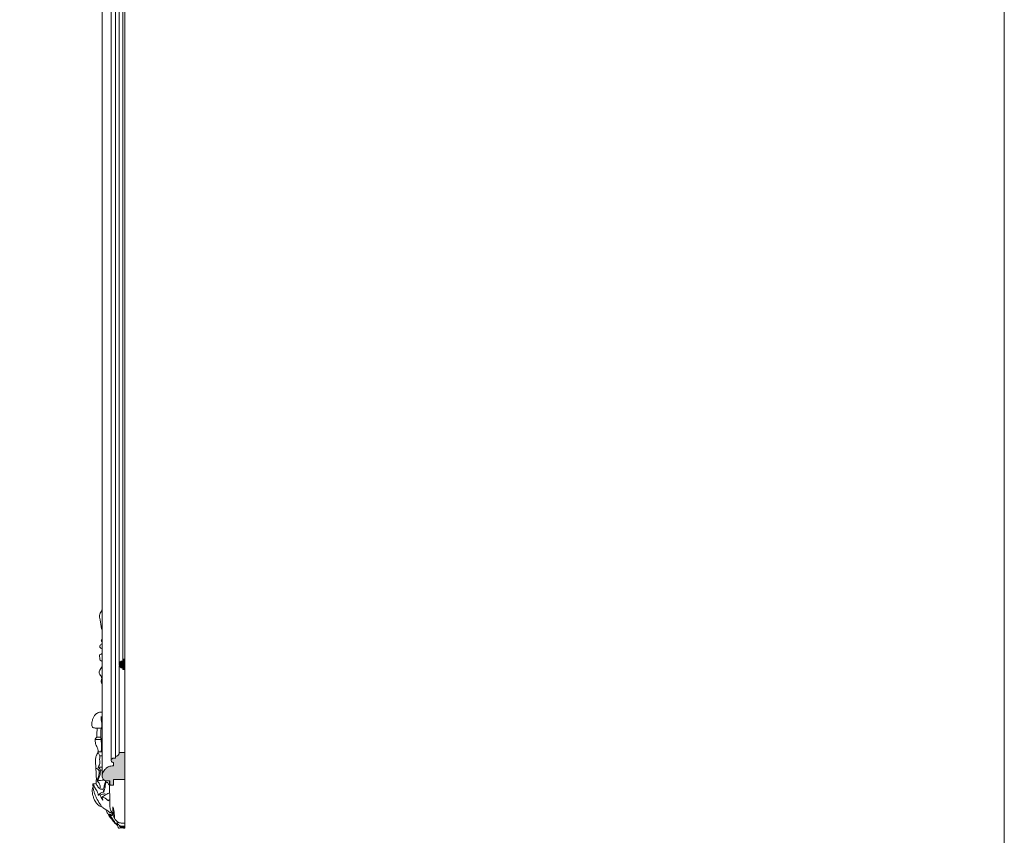
# Model space of a CAD drawing. Units: millimetres. Extents: x 5743 to 11315, y -3455 to -815.
# Drawn here: x 10357 to 11315, y -2430 to -1637 of the extents above; entities that cross this region are included whole.
import ezdxf

# ---------------------------------------------------------------- set-up
doc = ezdxf.new("R2010")
doc.units = ezdxf.units.MM
doc.layers.get('0').update_dxf_attribs({"lineweight": 13})
doc.layers.add('АИ_Деревянные конструкции', color=250, linetype='Continuous', lineweight=15)

msp = doc.modelspace()

# ---------------------------------------------------------------- hatches: boundary and pattern name
at = {"true_color": 0x595959}
h = msp.add_hatch(color=251, dxfattribs=at)
h.dxf.hatch_style = 1
edge = h.paths.add_edge_path()
edge.add_line((10459.38203542858, -2258.936257083462), (10459.38203542858, -2268.936257083462))
edge.add_line((10459.38203542858, -2268.936257083462), (10457.38203542914, -2268.936257083462))
edge.add_line((10457.38203542914, -2268.936257083462), (10457.38203542914, -2267.436257083462))
edge.add_arc((10457.39713381208, -2263.941593586806), 3.494696112114284, 90.24753978126728, 269.7524602187327, ccw=False)
edge.add_line((10457.38203542914, -2260.44693009015), (10457.38203542914, -2258.936257083462))
edge.add_line((10457.38203542914, -2258.936257083462), (10459.38203542858, -2258.936257083462))
at = {"lineweight": 0, "true_color": 0x595959}
h = msp.add_hatch(color=251, dxfattribs=at)
h.dxf.hatch_style = 1
edge = h.paths.add_edge_path()
edge.add_line((10459.38203542858, -2375.802671481247), (10448.38203542858, -2375.802671481247))
edge.add_line((10448.38203542858, -2375.802671481247), (10448.38203542858, -2381.302671481247))
edge.add_line((10448.38203542858, -2381.302671481247), (10445.90064237172, -2381.302671481247))
edge.add_arc((10445.85157342369, -2380.301606218732), 1.002267140773979, 182.2599023405772, 272.8062058926668, ccw=False)
edge.add_arc((10471.98573288136, -2380.128606941686), 27.13647927107876, 179.8504246597697, 180.4487203883589, ccw=False)
edge.add_line((10444.84934607967, -2380.057765013297), (10444.84934607967, -2377.3029217295))
edge.add_line((10444.84934607967, -2377.3029217295), (10441.98297626075, -2377.3029217295))
edge.add_arc((10442.02334597429, -2372.667294869751), 4.635802637796358, 217.4841926077506, 269.50104790437103, ccw=False)
edge.add_arc((10442.03301409239, -2372.654966176868), 4.65097866381083, 186.4636135202853, 217.5322323318451, ccw=False)
edge.add_arc((10442.03301409239, -2372.654966176876), 4.650978663806265, 175.4909809310732, 186.4636135201901, ccw=False)
edge.add_arc((10448.13253213179, -2373.34233575446), 10.78761854306765, 163.2557260744329, 174.3982713291039, ccw=False)
edge.add_arc((10448.19735108489, -2373.358447199897), 10.8543313847612, 139.5673374467979, 163.2728607297184, ccw=False)
edge.add_arc((10448.19735108489, -2373.358447199899), 10.8543313847599, 122.1964750207693, 139.5673374467763, ccw=False)
edge.add_arc((10448.19735108489, -2373.358447199894), 10.85433138475829, 103.01460255471301, 122.19647502080909, ccw=False)
edge.add_arc((10448.20161588033, -2373.384193248609), 10.88037664032741, 88.60450286881849, 103.00595187720057, ccw=False)
edge.add_line((10448.46659234764, -2362.507043653833), (10448.46659234764, -2359.507455588408))
edge.add_arc((10448.46659234764, -2357.311971350598), 2.195484237810433, 236.101352041427, 269.99999999995254, ccw=False)
edge.add_arc((10448.46659234764, -2357.311971350594), 2.195484237809715, 208.9206063873133, 236.1013520416442, ccw=False)
edge.add_arc((10448.46659234764, -2357.311971350598), 2.195484237812309, 171.9796448065107, 208.9206063871509, ccw=False)
edge.add_arc((10448.46659234764, -2357.311971350598), 2.195484237810429, 130.6297991838398, 171.979644806504, ccw=False)
edge.add_arc((10448.46659234764, -2357.3119713506), 2.195484237811965, 90.87428006094319, 130.6297991838012, ccw=False)
edge.add_line((10448.43309260957, -2355.1167427051), (10450.41716842631, -2355.116487112787))
edge.add_line((10450.41716842631, -2355.116487112787), (10450.41716842631, -2353.378444554418))
edge.add_arc((10450.30645047321, -2349.66355271467), 3.716541382274743, 271.7071275317322, 292.3818065767292)
edge.add_arc((10450.29190591105, -2349.59538611075), 3.785131686739247, 292.1924811711131, 308.1027652290206)
edge.add_arc((10450.29190591106, -2349.595386110745), 3.785131686733929, 308.1027652288048, 333.6912145963274)
edge.add_arc((10450.29190591106, -2349.595386110761), 3.785131686726974, 333.6912145965372, 348.1019393778041)
edge.add_arc((10450.29190591106, -2349.59538611075), 3.785131686732626, 348.1019393776605, 359.0632601529409)
edge.add_line((10454.07653173347, -2349.657267208305), (10459.38203542858, -2349.657267208305))
edge.add_line((10459.38203542858, -2349.657267208305), (10459.38203542858, -2375.802671481247))

# ---------------------------------------------------------------- linework, layer by layer
for p, q in [((10457.38203542914, -2268.936257083462), (10457.38203542914, -2267.436257083462)), ((10459.38203542914, -2268.936257083462), (10457.38203542914, -2268.936257083462)), ((10459.38203542858, -2275.742174637023), (10459.38203542858, -2423.162544995129))]:
    msp.add_line(p, q)
for points in [[(10459.38203542858, -934.3843783520442), (10459.38203542858, -2423.162544995129)], [(10437.38222128135, -2372.696544536255), (10437.42900991159, -1068.937882948199)], [(10446.27110810985, -2357.311962835603), (10446.27605193285, -1083.771133094537)], [(10450.41716842631, -2353.378444554418), (10450.41716842631, -1087.557405927679)], [(10453.90243769997, -2263.941593586806), (10453.90243769997, -1166.166245782245)], [(10457.38203542914, -1171.160909278901), (10457.38203542914, -2258.936257083462)], [(10454.07653173347, -2349.657267208305), (10454.07653173347, -2265.030860657627)]]:
    msp.add_lwpolyline(points)
msp.add_lwpolyline([(10459.38203542858, -2258.936257083462), (10459.38203542858, -2268.936257083462), (10457.38203542914, -2268.936257083462), (10457.38203542914, -2267.436257083462, -0.9956889218387096), (10457.38203542914, -2260.44693009015), (10457.38203542914, -2258.936257083462), (10459.38203542858, -2258.936257083462)], format="xyb", close=True)
at = {"lineweight": 0}
msp.add_lwpolyline([(10459.38203542858, -2375.802671481247), (10448.38203542858, -2375.802671481247), (10448.38203542858, -2381.302671481247), (10445.90064237172, -2381.302671481247, -0.4170090047796781), (10444.85008581011, -2380.341128128158, -0.002610563521467636), (10444.84934607967, -2380.057765013297), (10444.84934607967, -2377.3029217295), (10441.98297626075, -2377.3029217295, -0.2309456575097235), (10438.34473801513, -2375.488377920537, -0.1363989910396613), (10437.41159915778, -2373.178537120882, -0.04791375680346504), (10437.39643034268, -2372.289324736138, -0.04865686921626387), (10437.80230691021, -2370.234416723622, -0.1038053187664188), (10439.93537365936, -2366.318827975093, -0.07594016275611817), (10442.41390048384, -2364.173230329546, -0.08389269267439614), (10445.75296241299, -2362.78293426525, -0.06292101477400015), (10448.46659234764, -2362.507043653833), (10448.46659234764, -2359.507455588408, -0.1489989219803375), (10447.24211475387, -2359.134279134923, -0.1191575740355965), (10446.54490550403, -2358.373701407431, -0.162595916627866), (10446.29258310081, -2357.005646632085, -0.1824062985710077), (10447.0369610246, -2355.645746480225, -0.1752272715639158), (10448.43309260957, -2355.1167427051), (10450.41716842631, -2355.116487112787), (10450.41716842631, -2353.378444554418, 0.09045581193282927), (10451.72162313829, -2353.100115848701, 0.06953344890255335), (10452.62761170796, -2352.573926074597, 0.1121169391179162), (10453.68496791136, -2351.272989206848, 0.06296164830743019), (10453.99571769331, -2350.375770738711, 0.04786428651096654), (10454.07653173347, -2349.657267208305), (10459.38203542858, -2349.657267208305)], format="xyb", close=True, dxfattribs=at)
for points, knots in [([(10437.38613881927, -2230.789527692637), (10437.20325666857, -2230.257194478138), (10436.06352068268, -2226.898393940253), (10435.89411429041, -2221.728410293311), (10434.04153606564, -2215.487824383576), (10436.77949851305, -2212.303949086135), (10437.33073439768, -2210.759939171348), (10437.38640679879, -2210.583491374331)], [14.57548234231957, 14.57548234231957, 14.57548234231957, 14.57548234231957, 16.36899063282319, 25.90438414698998, 32.09060454204397, 36.77717633221278, 37.37883614561601, 37.37883614561601, 37.37883614561601, 37.37883614561601]), ([(10437.3859875799, -2242.19318971104), (10437.12527329413, -2241.903115929815), (10435.98710304201, -2240.883524499181), (10436.83166276233, -2239.718793443998), (10437.38603170943, -2238.865760602302)], [1.694130958116227, 1.694130958116227, 1.694130958116227, 1.694130958116227, 2.76504481761742, 5.586394798621509, 5.586394798621509, 5.586394798621509, 5.586394798621509]), ([(10437.34330841262, -2248.800546649741), (10436.385264082, -2248.373361591947), (10434.80312624723, -2247.228615356179), (10435.37464133694, -2245.117913424815), (10436.79890367311, -2244.080385869041), (10437.69460871321, -2243.670127079174)], [0, 0, 0, 0, 2.351690210843995, 4.40361444723864, 6.624526379442788, 6.624526379442788, 6.624526379442788, 6.624526379442788]), ([(10437.3858809799, -2250.230979566805), (10437.36912034401, -2250.167241772328), (10437.25901796414, -2249.681001499576), (10437.32147073, -2249.213694207224), (10437.34330841262, -2248.800546649741)], [48.64222882655912, 48.64222882655912, 48.64222882655912, 48.64222882655912, 48.84971455201428, 50.23119374613122, 50.23119374613122, 50.23119374613122, 50.23119374613122]), ([(10437.38573540977, -2261.207173204833), (10436.77295355245, -2260.73762362921), (10434.63690037064, -2259.699305372345), (10435.60924157519, -2257.323947853568), (10433.97645324072, -2254.994738940127), (10436.21525027528, -2254.131845035547), (10437.07977178583, -2253.680228411997), (10437.38583816459, -2253.459314629826)], [35.18148550426981, 35.18148550426981, 35.18148550426981, 35.18148550426981, 37.17152147969449, 40.03257206158588, 42.79687922138562, 43.95849807804211, 44.90794976697219, 44.90794976697219, 44.90794976697219, 44.90794976697219]), ([(10437.38544997313, -2282.729497842321), (10437.03437089711, -2282.196458171153), (10436.01477622, -2280.86095820175), (10437.134778208, -2278.329468646493), (10436.94951107008, -2275.73693444288), (10433.46716338918, -2272.659526429567), (10434.9795274501, -2269.434244748121), (10436.96054875165, -2266.624749310207), (10437.38567274189, -2265.932419615768)], [10.76198341230511, 10.76198341230511, 10.76198341230511, 10.76198341230511, 12.64151854146082, 15.58716573888428, 19.13939969488964, 20.98627225927891, 27.50979429030056, 29.68610539771, 29.68610539771, 29.68610539771, 29.68610539771]), ([(10436.47873403857, -2326.074191590532), (10435.99569346237, -2326.085087054577), (10434.66147660502, -2326.096053912075), (10432.66269790946, -2325.881776131457), (10430.86196416462, -2325.838466625246), (10429.62733526898, -2325.773614956782), (10428.77832024633, -2325.634299897573), (10427.89816538498, -2324.952701191136), (10427.41274958652, -2323.452156184484), (10427.32644733166, -2321.420966607731), (10427.68244092033, -2318.949734397394), (10428.54539379218, -2316.19507402356), (10430.09626440381, -2313.321347776642), (10432.04362461102, -2311.730868290786), (10433.72420773494, -2310.831708440674), (10434.52318717649, -2310.535116756373), (10435.12966096379, -2310.391165073453), (10435.51459793461, -2310.323735894485), (10435.8400958062, -2310.285154416212), (10436.07058748696, -2310.266883343714), (10436.18454753635, -2310.259963638126), (10436.25532030039, -2310.256341165635), (10436.37731954276, -2310.251050274194), (10436.51388002932, -2310.245740800793), (10436.67762182067, -2310.24012040947), (10437.38446278385, -2310.237389750007), (10436.78149101866, -2310.236910024359)], [0, 0, 0, 0, 0.789121010706026, 2.214642114026315, 3.478971097847962, 4.050038571759079, 4.509019901288223, 5.072310399599091, 5.908676377852165, 6.792045243743607, 8.082605159039248, 9.60132988797031, 11.18094895482316, 13.17046947251132, 13.78255506408193, 14.39464065565255, 14.61178862181083, 14.82893658796911, 15.0460845541274, 15.15465853720654, 15.20894552874611, 15.23608902451589, 15.26323252028568, 15.5270836364256, 15.79093475256552, 15.84477372181652, 15.84477372181652, 15.84477372181652, 15.84477372181652]), ([(10436.30126880119, -2314.547891326126), (10436.29079685199, -2314.990048853023), (10436.30111169925, -2316.196835137028), (10436.55378562568, -2317.97552545933), (10436.89937630049, -2320.04677234729), (10437.09591920609, -2321.926451385706), (10437.21680106036, -2323.600283504234), (10437.0027737524, -2324.951876347524), (10436.68967461193, -2325.698840930057), (10436.47873403857, -2326.074191590532)], [0, 0, 0, 0, 0.6569190653093664, 1.788475580849621, 2.667346077661322, 3.783629975649294, 4.600577903916532, 5.147279471113314, 5.802629602075958, 5.802629602075958, 5.802629602075958, 5.802629602075958]), ([(10432.66761316473, -2325.913620379129), (10432.55784168829, -2326.675609861862), (10432.32603444024, -2328.513725674774), (10432.16024363775, -2330.81522622419), (10432.04061750309, -2332.976935429705), (10432.173827876, -2334.055344202706), (10432.29492723026, -2334.663348226601)], [0, 0, 0, 0, 1.148306514901588, 2.758958104332352, 3.431895862376159, 4.360420151457847, 4.360420151457847, 4.360420151457847, 4.360420151457847]), ([(10436.27849082548, -2326.0782850654), (10436.26604186523, -2328.799541083229), (10436.25018870628, -2331.700120079077), (10436.26716755985, -2334.85366323365), (10436.25000177575, -2335.590333051806), (10436.36294446396, -2336.796822556488), (10436.5763308592, -2339.047224950387), (10436.7338564715, -2341.978084882078), (10436.79283899071, -2344.910820275287), (10436.60637796744, -2346.871052348617), (10436.56941219827, -2348.089756991466), (10436.5692059251, -2348.662298342827), (10436.57203306593, -2348.887960342702)], [0, 0, 0, 0, 4.041672213397511, 4.307317201009015, 4.684401184741136, 5.134744908507287, 6.106129018439836, 8.046122257392568, 9.494606683388474, 10.45475078474212, 10.96981344729319, 11.30499921061058, 11.30499921061058, 11.30499921061058, 11.30499921061058]), ([(10432.29492723026, -2334.663348226601), (10432.15069484582, -2334.823718333389), (10431.82167162898, -2335.183260051449), (10431.30928621721, -2335.64925821019), (10430.74149511207, -2336.294324489723), (10430.65099673685, -2337.49357690333), (10430.69061398046, -2339.117220689297), (10430.96042817938, -2341.021939326499), (10431.70673769841, -2342.956961309289), (10432.49386238091, -2344.583177538033), (10433.21004655663, -2346.058434194595), (10433.5012019582, -2347.548167647995), (10433.42798417404, -2348.547503159741), (10433.31085701511, -2349.09692969439)], [0, 0, 0, 0, 0.3507073906168252, 0.7921308081550584, 1.168666961603466, 1.709285403120714, 2.478010923800962, 3.622876052061094, 4.531103129809555, 5.641078509768344, 6.42759585859355, 7.041554786454929, 7.882890775147066, 7.882890775147066, 7.882890775147066, 7.882890775147066]), ([(10430.7056983647, -2336.902047893086), (10431.59843115911, -2336.912550975489), (10433.42842001807, -2336.924058458212), (10435.36634826031, -2336.916356552286), (10436.37357610825, -2336.907658230537)], [0, 0, 0, 0, 1.638023356483533, 3.287222427491058, 3.287222427491058, 3.287222427491058, 3.287222427491058]), ([(10433.31085701511, -2349.09692969439), (10433.28254274039, -2349.104543807048), (10433.21447835098, -2349.139563687345), (10433.17088327592, -2349.312294767705), (10433.18066757704, -2349.599895248408), (10433.15705621783, -2350.225778412091), (10432.72103240489, -2350.981663606418), (10432.02752845984, -2351.832522825957), (10431.42581467007, -2353.172831908699), (10431.08415529782, -2354.883756530911), (10430.90787955234, -2356.709858029732), (10430.92487787605, -2358.451004639634), (10431.06112965849, -2360.214423534445), (10431.09524383586, -2361.9451245335), (10431.16608529211, -2363.559564252371), (10431.18364814, -2364.965241184668), (10431.28715719211, -2366.311005107601), (10431.45254985274, -2367.758913490775), (10431.48883783675, -2369.280371899676), (10431.49525517881, -2370.906350061973), (10431.65434076256, -2372.609627718349), (10431.78486769519, -2374.501426857695), (10431.75131014678, -2376.216429670597), (10431.50484833168, -2377.730138136597), (10431.45129931529, -2378.875310794746), (10431.42710632547, -2379.631055614891), (10431.4230380906, -2379.90086897458)], [0, 0, 0, 0, 0.05081628872832029, 0.1193994492010691, 0.2471647747981755, 0.485561921026248, 1.030437121493364, 1.541577629831775, 2.266130905821536, 3.256014998015501, 4.143532807999482, 4.99178693285948, 5.836198511976547, 6.773625325799713, 7.56170816370043, 8.237573389499929, 8.860479933275197, 9.56801862556203, 10.40727561560475, 11.11829318080813, 11.98172194565467, 12.95022014111561, 13.93873619539114, 14.51497459641555, 15.23783643558598, 15.63863233751255, 15.63863233751255, 15.63863233751255, 15.63863233751255]), ([(10433.2136234117, -2349.172798123235), (10433.41072416518, -2349.5490861503), (10433.81121953503, -2350.306030918218), (10434.49630413193, -2351.518506931907), (10434.94975755926, -2352.382341469053), (10435.19849260319, -2352.864120471332)], [0, 0, 0, 0, 0.6570686867327767, 1.323331455998285, 2.152137365118898, 2.152137365118898, 2.152137365118898, 2.152137365118898]), ([(10436.78097803776, -2348.91639268004), (10436.71130202796, -2348.90533941955), (10436.15138331839, -2348.828335309035), (10434.96281941764, -2348.908733597632), (10433.89704101865, -2348.999202496185), (10433.31085701511, -2349.09692969439)], [1.722284778087911, 1.722284778087911, 1.722284778087911, 1.722284778087911, 1.836822949371836, 2.643149056300394, 3.679072934414529, 3.679072934414529, 3.679072934414529, 3.679072934414529]), ([(10435.19849260319, -2352.864120471332), (10435.10188382735, -2353.497918293715), (10434.92489585028, -2355.155997769108), (10434.98561882279, -2357.619551948262), (10435.31797870056, -2360.350394281794), (10434.4580401682, -2362.419934554488), (10433.67068818804, -2363.432647788614), (10433.35937881683, -2363.753634260579)], [0, 0, 0, 0, 0.9552293636284345, 2.471082248613895, 3.667380136391112, 4.969147627686844, 5.692619486408567, 5.692619486408567, 5.692619486408567, 5.692619486408567]), ([(10431.24396340227, -2365.718497188349), (10431.27686069211, -2365.530648529798), (10431.45746501003, -2364.984993774994), (10432.42807675231, -2365.105012934439), (10433.28788215998, -2365.892554507564), (10434.19766341131, -2366.813297463877), (10434.58876626155, -2368.397404685121), (10434.3498444996, -2370.418355542842), (10433.99433804621, -2372.70948278705), (10433.26434192271, -2374.773082074532), (10432.66522456493, -2375.797463263256), (10432.34217334553, -2376.258455327411)], [0, 0, 0, 0, 0.2852836474922958, 0.758856126690477, 1.422972064052291, 2.274137139818278, 2.740303163773404, 3.805115213043739, 5.25599529185056, 6.199919789597786, 7.09471404251369, 7.09471404251369, 7.09471404251369, 7.09471404251369]), ([(10433.35937881683, -2363.753634260579), (10433.78835676308, -2364.038450183426), (10434.57829168704, -2364.765827715682), (10435.51534738335, -2366.346591237952), (10435.75439934296, -2368.917128731037), (10435.16745178492, -2371.982342710578), (10434.2324663834, -2375.098541323937), (10433.08828468392, -2376.638768511978), (10432.58979559045, -2377.192868367006)], [0, 0, 0, 0, 0.8610172108772723, 1.71150058187468, 2.752789254613288, 4.584936881016687, 6.356228065162732, 7.565066021497868, 7.565066021497868, 7.565066021497868, 7.565066021497868]), ([(10428.63310945968, -2383.797215091742), (10428.52460750025, -2383.79689687998), (10428.3680114342, -2383.824468550002), (10428.13497286463, -2383.825745218252), (10427.96804112154, -2384.089186830272), (10427.87233019512, -2384.723639898982), (10427.75703313643, -2385.951174236049), (10427.81630156979, -2387.859584603407), (10428.12078489974, -2390.239868296382), (10428.86801411828, -2393.041865736993), (10429.80810590571, -2395.719166198548), (10431.32411787419, -2398.072966084646), (10432.71862022952, -2399.993325794049), (10434.35772153034, -2401.457858051055), (10436.03278159146, -2402.182741945233), (10437.08304817028, -2402.663386562354), (10437.6390657193, -2402.890739299039)], [0, 0, 0, 0, 0.2048882499362152, 0.3061628687622203, 0.4183260337247945, 0.6667315337642221, 1.262120193754313, 2.252616696030253, 3.490856011129693, 4.830591518720386, 6.642965695512434, 7.799904775275639, 9.285732061443634, 10.43853216784757, 11.34044852393514, 12.28679885642478, 12.28679885642478, 12.28679885642478, 12.28679885642478]), ([(10431.4230380906, -2379.90086897458), (10431.18868596654, -2379.93169461113), (10430.5416661144, -2379.997226819449), (10429.75643618632, -2380.050676659123), (10429.0758054305, -2379.996675312346), (10428.69041092049, -2380.051573926403), (10428.36677243846, -2380.362794601575), (10428.33209198057, -2380.953769350125), (10428.41002429548, -2382.113901162936), (10428.6516970238, -2384.159254886842), (10429.2303927046, -2386.997351538354), (10430.16237503934, -2389.851703990972), (10431.26969343362, -2392.671588339218), (10433.16837040636, -2396.253599559595), (10435.17664550874, -2399.912712244559), (10437.38048796744, -2402.722016298362), (10438.91657973952, -2404.052159567977), (10440.99867362659, -2405.089784599047), (10442.8971573218, -2406.459789584554), (10444.44942007439, -2407.743529197128), (10445.44161385695, -2408.088803570235), (10446.76970777931, -2408.558371173614), (10447.58244389993, -2409.358393442629), (10448.0062037062, -2409.995432117302)], [0, 0, 0, 0, 0.4273398427541276, 1.184878972795107, 1.45129918930324, 1.707208232357081, 1.900720109251539, 2.160743402332901, 2.526456971181288, 3.661175336615124, 5.204394212588386, 6.878280314876109, 8.231398114119498, 9.855372669709308, 13.19203916431775, 14.67359342640908, 15.33156745722912, 16.29392521449791, 18.15522949402794, 18.74764400016603, 19.23697808413158, 19.6798008801681, 20.81116618576565, 20.81116618576565, 20.81116618576565, 20.81116618576565]), ([(10428.61458504302, -2380.580355290358), (10429.22957682928, -2381.813392110181), (10430.41756508573, -2384.211665838889), (10432.39566360138, -2386.934960140356), (10433.36756587997, -2389.373075422171), (10433.52082216814, -2390.657579725349), (10433.54132707504, -2391.147637707023)], [0, 0, 0, 0, 2.16785747181935, 4.192928662482317, 5.373096162137355, 6.10180671822926, 6.10180671822926, 6.10180671822926, 6.10180671822926]), ([(10431.4230380906, -2379.90086897458), (10431.95383461694, -2380.93698234651), (10433.04455637653, -2382.754254781992), (10434.36400342763, -2384.386955942171), (10435.00995054363, -2385.08508317141)], [0, 0, 0, 0, 1.814886870667348, 3.319723310082153, 3.319723310082153, 3.319723310082153, 3.319723310082153]), ([(10432.58979559045, -2377.192868367006), (10433.65542237733, -2377.068467840426), (10435.65507383645, -2376.838301285607), (10437.801303811, -2376.601545353495), (10438.80531477155, -2376.493456569105)], [0, 0, 0, 0, 1.900314812436533, 3.460684707126421, 3.460684707126421, 3.460684707126421, 3.460684707126421]), ([(10432.58979559045, -2377.192868367006), (10433.08870070262, -2377.682338410338), (10433.90422538679, -2378.669096794921), (10435.00708542031, -2380.266645536544), (10435.55147960295, -2382.474177756764), (10435.32471945481, -2384.159341484755), (10435.00995054363, -2385.08508317141)], [0, 0, 0, 0, 1.14544011568024, 2.042527160402022, 2.990819632798765, 4.464654517805212, 4.464654517805212, 4.464654517805212, 4.464654517805212]), ([(10440.67133748488, -2377.243379821015), (10440.66125672116, -2377.313200850001), (10440.58331623717, -2377.839471216811), (10440.39193962103, -2378.773770607201), (10439.66587593105, -2380.168944131953), (10439.46234446489, -2381.918403092376), (10439.28470108862, -2383.790955963296), (10438.75315675808, -2384.869475783681), (10438.471678506, -2385.326352973097)], [12.73752519825061, 12.73752519825061, 12.73752519825061, 12.73752519825061, 12.84211892886322, 13.52588330477524, 14.14205058540547, 15.15795982285961, 16.10977378669255, 16.91784730054453, 16.91784730054453, 16.91784730054453, 16.91784730054453]), ([(10438.97352752674, -2388.137687586207), (10439.27370556821, -2387.268782752514), (10439.73855674143, -2385.702164186358), (10440.18236755706, -2383.643591617728), (10440.40457632234, -2382.05985392735), (10440.47160966049, -2380.704224051233), (10440.74085112875, -2379.62818028045), (10441.09017864047, -2378.546777653762), (10442.15341320061, -2378.556108812464), (10443.00165312559, -2379.328990634128), (10443.71087692324, -2380.526751981142), (10444.34599344147, -2381.356735459248), (10444.66168145191, -2381.787679128748)], [0, 0, 0, 0, 1.370750964905565, 2.428760176134899, 3.122159420034628, 3.753039033081248, 4.412690346744004, 4.85265788854896, 5.211731511561106, 5.732740625280544, 6.484007120471418, 7.273434939915788, 7.273434939915788, 7.273434939915788, 7.273434939915788]), ([(10444.64435428826, -2377.3029217295), (10444.65098334818, -2381.329173224914), (10444.71040749833, -2383.677862898418), (10444.63828566748, -2388.48272953387), (10444.80619790397, -2394.304189101013), (10444.76788775643, -2398.647766254283), (10444.71896786728, -2401.447035174483), (10444.99346452397, -2404.13178311416), (10446.09231981253, -2406.596296725996), (10447.1866521632, -2408.358207209117), (10447.99445430632, -2409.223820596436), (10448.65541272753, -2409.485285507565), (10449.01315019676, -2409.51489122351), (10449.17000507672, -2409.509252157494)], [2.039313789730419, 2.039313789730419, 2.039313789730419, 2.039313789730419, 2.379907964470696, 5.528795073741019, 9.173610750852498, 11.02876029586711, 11.97790306147127, 13.33468207144183, 14.99846817182901, 15.9133592430779, 16.41335223966207, 16.70335452155019, 16.93311503437421, 16.93311503437421, 16.93311503437421, 16.93311503437421]), ([(10433.54132707504, -2391.147637707023), (10433.92005531087, -2390.726810673315), (10434.98342048534, -2389.727362336925), (10436.79023625049, -2388.633948740937), (10438.31807663065, -2388.23832642028), (10438.97352752674, -2388.137687586207)], [0, 0, 0, 0, 0.9087333386901247, 2.351237404983282, 3.371246911698643, 3.371246911698643, 3.371246911698643, 3.371246911698643]), ([(10433.54132707504, -2391.147637707023), (10433.76633652158, -2391.03675040725), (10434.35540493966, -2390.854365524162), (10434.98378012141, -2390.969959658004), (10435.32556191387, -2391.112544376357)], [0, 0, 0, 0, 0.4251096344540795, 1.035839242007357, 1.035839242007357, 1.035839242007357, 1.035839242007357]), ([(10435.32556191387, -2391.112544376357), (10436.38732592393, -2390.665106203762), (10438.01909014821, -2390.14625924609), (10439.79566781659, -2389.825114927332), (10440.35460449674, -2389.744961004372)], [0, 0, 0, 0, 1.900239537387589, 2.740896480109069, 2.740896480109069, 2.740896480109069, 2.740896480109069]), ([(10435.32556191387, -2391.112544376357), (10435.63211933665, -2391.583502555322), (10436.25524829585, -2392.574136769269), (10436.92973053425, -2394.344178705006), (10437.73255588723, -2395.368595824434), (10438.1950253778, -2395.872676794569)], [0, 0, 0, 0, 0.8682218780662085, 1.78839802264618, 2.830578114236382, 2.830578114236382, 2.830578114236382, 2.830578114236382]), ([(10438.1950253778, -2395.872676794569), (10438.05032065944, -2395.471191857126), (10437.79067079701, -2394.760634161911), (10437.52932537372, -2393.944387836728), (10437.28386332278, -2393.336138929554), (10437.70321364569, -2392.858652188417), (10438.62471570865, -2393.075736718741), (10440.04482415886, -2393.803948819864), (10441.72036618676, -2395.074393724267), (10442.97278921484, -2396.075163198442), (10443.48029480195, -2396.514114039282)], [0, 0, 0, 0, 0.6380097843948783, 1.10663146121155, 1.357847156327783, 1.491585695131221, 1.985386150018489, 2.633566153577003, 4.019751421781118, 5.007932790727586, 5.007932790727586, 5.007932790727586, 5.007932790727586]), ([(10437.4213709192, -2393.192823306531), (10437.8464126252, -2392.743785109494), (10438.86168038851, -2391.810144533724), (10440.74388425622, -2390.685372290161), (10442.78174079664, -2389.729879637346), (10444.06575669425, -2389.068921487856), (10444.6445204186, -2388.774379875519)], [0, 0, 0, 0, 0.9514499603747614, 2.109325408414503, 3.282324799345369, 4.234947568558116, 4.234947568558116, 4.234947568558116, 4.234947568558116]), ([(10438.471678506, -2385.326352973097), (10438.49718264571, -2385.793292250653), (10438.60510508404, -2386.744472988122), (10438.82970675928, -2387.673608041104), (10438.97352752674, -2388.137687586207)], [0, 0, 0, 0, 0.6946372113710528, 1.418589791536216, 1.418589791536216, 1.418589791536216, 1.418589791536216]), ([(10443.48029480195, -2396.514114039282), (10443.60918549369, -2396.332182055675), (10443.9801389776, -2395.916006629511), (10444.47122866928, -2395.629019952647), (10444.77970096615, -2395.509824088175)], [0, 0, 0, 0, 0.3295586803882906, 0.8145701335651914, 0.8145701335651914, 0.8145701335651914, 0.8145701335651914]), ([(10448.27328187948, -2408.775006638793), (10448.0938215599, -2407.950200227349), (10447.85475609225, -2406.363124766359), (10447.75314960961, -2404.235526191553), (10447.86993531794, -2402.957061745422), (10447.94218408371, -2402.438739755225)], [0, 0, 0, 0, 1.252856616511227, 2.377743933364613, 3.15478869685131, 3.15478869685131, 3.15478869685131, 3.15478869685131]), ([(10447.94218408371, -2402.438739755225), (10448.22127768421, -2403.401724573321), (10448.81817571337, -2405.731394663959), (10449.03269071469, -2408.76849098541), (10449.40130682391, -2411.060695669967), (10449.44110557105, -2412.198012282678), (10449.49875125064, -2412.746325276273), (10449.55165754772, -2413.065262468631), (10449.43662439608, -2413.212180664412), (10449.23429621911, -2413.143847233404), (10449.09292229376, -2412.96174986753), (10448.80661776445, -2412.480029309448), (10448.47198745546, -2411.636584364435), (10448.10135524647, -2410.40044797104), (10447.91974586351, -2409.503556297687), (10447.84763316255, -2409.029755956722)], [0, 0, 0, 0, 1.487435021260129, 3.556418812319769, 4.507179244274642, 4.93513679396488, 5.237361376753989, 5.338315343415372, 5.398155704015711, 5.472267118588693, 5.603391788507699, 5.740251929207499, 6.298701679472297, 6.94257352117998, 7.654137204478094, 7.654137204478094, 7.654137204478094, 7.654137204478094]), ([(10453.58278341507, -2423.220353613301), (10453.48608567513, -2423.119434829209), (10453.21634255909, -2422.796824667722), (10452.88892664864, -2421.927102956724), (10452.49565743244, -2420.755190287003), (10451.58305406697, -2419.772966845408), (10450.57172639095, -2418.943264310878), (10449.48784135093, -2417.982002676176), (10448.10199787569, -2416.468008451106), (10447.12814945159, -2415.026534604033), (10446.13840942547, -2413.662999829826), (10445.07994422309, -2412.641132517966), (10443.75415444148, -2410.717653007116), (10442.38952533255, -2408.13407651566), (10441.42096464779, -2406.179039333564), (10440.95658503604, -2405.157744600739)], [0, 0, 0, 0, 0.2061588218512525, 0.614437172682911, 1.364608626130965, 2.018478515510787, 2.553181715645565, 3.2965374656815, 4.149179465955131, 5.573823582460413, 5.864577212755989, 6.636881851635929, 7.732101602118369, 9.299835363837987, 10.96212227263917, 10.96212227263917, 10.96212227263917, 10.96212227263917]), ([(10446.59086856794, -2410.485745090494), (10446.35946241441, -2410.368407965342), (10445.80948957439, -2410.107459362303), (10445.06732121527, -2409.819129568797), (10444.48582425081, -2409.617523557138), (10444.11002180663, -2409.69646597024), (10444.03040703957, -2409.958210786604), (10444.00933439394, -2410.187681283643), (10444.04244678034, -2410.368007079759), (10444.07262251807, -2410.635956976437), (10444.26636881024, -2411.085505813216), (10444.79482072499, -2411.662311294662), (10445.12589442062, -2412.169091901158), (10445.31448776764, -2412.447711234498)], [0, 0, 0, 0, 0.3809371580168345, 0.8917552780867697, 1.172087753264146, 1.273041719925532, 1.405337542525309, 1.530089322151231, 1.622376691884368, 1.674491480824698, 1.930802169471659, 2.326528911399781, 2.823971419787347, 2.823971419787347, 2.823971419787347, 2.823971419787347]), ([(10444.89847170076, -2411.011380998885), (10445.13045034886, -2410.916124023094), (10445.64524055952, -2410.720991043962), (10446.41796048745, -2410.546097047321), (10447.04992620645, -2410.345364210887), (10447.52027816548, -2410.191031693482), (10447.75188757358, -2410.086417160363), (10447.86828948434, -2410.028434772931)], [0, 0, 0, 0, 0.3678683904811849, 0.8053371246662722, 1.15847028449864, 1.339648919694118, 1.530565872974164, 1.530565872974164, 1.530565872974164, 1.530565872974164]), ([(10446.19330953082, -2413.776588881257), (10446.03340024335, -2413.496512744779), (10445.73432303276, -2412.974631445765), (10445.35013249159, -2412.303742580838), (10444.99368895156, -2411.692076091163), (10444.91244736016, -2411.263164829651), (10444.89847170076, -2411.011380998885)], [0, 0, 0, 0, 0.4773093069126056, 0.8896977698084203, 1.145904541532858, 1.520414101257163, 1.520414101257163, 1.520414101257163, 1.520414101257163]), ([(10448.17200477851, -2410.591262244508), (10447.81129401878, -2410.68049169594), (10446.924293887, -2410.873177021281), (10446.02480769926, -2411.003233158898), (10445.49180405278, -2411.058039838731)], [0, 0, 0, 0, 0.5443935413870217, 1.328851273486691, 1.328851273486691, 1.328851273486691, 1.328851273486691]), ([(10445.49180405278, -2411.058039838731), (10445.50051575558, -2411.126232210526), (10445.54732455321, -2411.376695019383), (10445.84269569359, -2411.840067802564), (10446.43910850675, -2412.801742092323), (10447.42230937416, -2414.370694092503), (10448.94620055339, -2416.298173426027), (10450.26351293653, -2418.064578667178), (10451.52590236055, -2419.103649306045), (10452.12961176031, -2419.981918349919), (10452.37801821751, -2420.59254863256), (10452.46881961954, -2420.914469837209)], [0, 0, 0, 0, 0.1020792775336032, 0.3748032310456763, 0.7979178462719906, 1.786018438273516, 3.103557301565457, 4.43185364006345, 5.022361964212869, 5.495016318040156, 5.991266725497945, 5.991266725497945, 5.991266725497945, 5.991266725497945]), ([(10448.90640717716, -2412.633721214391), (10449.05533512302, -2412.955522972825), (10449.41999926128, -2413.672148424878), (10450.01037999323, -2414.637703248418), (10450.63723081441, -2415.475783691952), (10451.11881468341, -2416.093151277947), (10451.46381654359, -2416.394473035069), (10451.6077536889, -2416.50819804747)], [0, 0, 0, 0, 0.5253129572387365, 1.189899573503588, 1.67066647617735, 2.072465045913461, 2.342507123396723, 2.342507123396723, 2.342507123396723, 2.342507123396723]), ([(10451.6077536889, -2416.50819804747), (10451.76810625795, -2416.937263753541), (10452.08382299816, -2417.818900194153), (10452.37447729386, -2418.708886177759), (10452.51636168453, -2419.16551570358)], [0, 0, 0, 0, 0.6791059530847572, 1.388384235515533, 1.388384235515533, 1.388384235515533, 1.388384235515533]), ([(10451.6077536889, -2416.50819804747), (10451.98784783774, -2416.827662915032), (10452.77930020278, -2417.362540205185), (10453.94079138232, -2417.9817634495), (10455.22937087537, -2418.156472629244), (10456.99700885599, -2418.308043366987), (10458.43350993402, -2418.412549109959), (10459.38203542858, -2418.461755078049)], [0, 0, 0, 0, 0.7312269386031468, 1.404890373148727, 1.90308745744843, 2.618227496042102, 4.008623092533226, 4.008623092533226, 4.008623092533226, 4.008623092533226]), ([(10452.51636168453, -2419.16551570358), (10452.67506253951, -2419.248421559364), (10453.13304344172, -2419.526610920809), (10453.63597442151, -2420.028364949113), (10454.09413452675, -2420.632313293102), (10454.7978795158, -2420.998137150597), (10455.72782655666, -2421.141469311919), (10457.04291512024, -2421.207324346222), (10458.2501784119, -2421.297769200941), (10459.12253478944, -2421.294133866204), (10459.38203542858, -2421.290199203941)], [0, 0, 0, 0, 0.2629248061814323, 0.7834300024377476, 1.038031617874719, 1.373013052523977, 1.911765965543125, 2.405599660114752, 3.302186607208737, 3.682094619466001, 3.682094619466001, 3.682094619466001, 3.682094619466001]), ([(10459.38203542858, -2423.162544995129), (10458.95892365603, -2423.153044255233), (10458.09314606246, -2423.119948176972), (10456.72654593028, -2422.961205643859), (10455.43248021114, -2422.891605413238), (10454.37277212401, -2423.103949600999), (10453.8149514658, -2423.184223226936), (10453.58278341507, -2423.220353613301)], [0, 0, 0, 0, 0.6195215584607546, 1.266319015011522, 2.01764964061991, 2.499338262589641, 2.843401563996597, 2.843401563996597, 2.843401563996597, 2.843401563996597]), ([(10453.99195854709, -2420.474699750099), (10454.09652996326, -2420.681599603883), (10454.31186219195, -2421.071748873651), (10454.63186917958, -2421.587972304561), (10454.85849571983, -2421.887498236224), (10454.95988991345, -2422.013003763669)], [0, 0, 0, 0, 0.3433043830793103, 0.6592946355098362, 0.8975694617691574, 0.8975694617691574, 0.8975694617691574, 0.8975694617691574]), ([(10454.95988991345, -2422.013003763669), (10455.14320553499, -2422.00531941406), (10455.50153920994, -2421.993920058739), (10456.12949049717, -2421.981766316882), (10456.85622664514, -2421.998892692349), (10457.71749225505, -2422.092112920075), (10458.56599046342, -2422.112746444132), (10459.13089457079, -2422.157320458842), (10459.38203542858, -2422.17788582325)], [0, 0, 0, 0, 0.2685842554710235, 0.5247743657991025, 0.9194067989187205, 1.331608720883051, 1.792116824418578, 2.161009311352638, 2.161009311352638, 2.161009311352638, 2.161009311352638])]:
    msp.add_open_spline(points, degree=3, knots=knots)
msp.add_rational_spline([(10459.38203542858, -2275.742174637023), (10459.38203247709, -2275.742174497635), (10459.38202952561, -2275.74217435825), (10459.38202657412, -2275.742174218864)], [1, 0.9999999850441667, 0.9999999700883488, 0.9999999551325466], degree=3)
for points, degree in [([(10459.38203542858, -2277.146334907269), (10459.38203205558, -2277.14633490727), (10459.38202868258, -2277.14633490727), (10459.38202530959, -2277.14633490727)], 3), ([(10459.38201975094, -2283.318728382224), (10459.38202497681, -2283.318728515452), (10459.38203020269, -2283.31872864868), (10459.38203542858, -2283.318728781908)], 3), ([(10432.29492723026, -2334.663348226601), (10433.56623027899, -2334.642604530657), (10434.88283690844, -2334.621860834713), (10436.26517590968, -2334.60111713877)], 3), ([(10435.19849260319, -2352.864120471332), (10435.71667754221, -2352.834709077716), (10436.24377009299, -2352.8052976841), (10436.7809268518, -2352.775886290486)], 3), ([(10459.38202943187, -2355.961481344875), (10459.38203143077, -2355.961481297486), (10459.38203342968, -2355.961481250097), (10459.38203542858, -2355.961481202708)], 3), ([(10433.35937881683, -2363.753634260579), (10434.46265178281, -2363.820583119766), (10435.59413297261, -2363.877362553886), (10436.78077900214, -2363.923959287247)], 3), ([(10443.53254277757, -2363.289521935078), (10443.53455826937, -2363.290652171971), (10443.53657376117, -2363.291782408864)], 2), ([(10443.53254277757, -2363.289521935078), (10443.53254775041, -2363.290815520256), (10443.53255283538, -2363.292109105835), (10443.5325580325, -2363.293402691797)], 3), ([(10459.38203542858, -2365.288004347964), (10459.38203062996, -2365.288004380393), (10459.38202583134, -2365.288004412822), (10459.38202103272, -2365.28800444525)], 3), ([(10435.5061253321, -2366.878615693006), (10435.92498272189, -2366.871124416034), (10436.34963010652, -2366.86579820261), (10436.78074002835, -2366.862637920261)], 3), ([(10435.00995054363, -2385.08508317141), (10436.11949702934, -2385.165506438643), (10437.26957409044, -2385.245929705862), (10438.471678506, -2385.326352973097)], 3), ([(10445.49180405278, -2411.058039838731), (10445.19513787677, -2411.034710418809), (10444.89847170076, -2411.011380998885)], 2)]:
    msp.add_open_spline(points, degree=degree)
at = {"layer": 'АИ_Деревянные конструкции', "color": 7, "lineweight": 0, "true_color": 0xffffff}
msp.add_lwpolyline([(8860.5330759163, -843.6833779976646), (11314.9926054163, -843.6833779976646), (11314.9926054163, -3298.142907497664), (8860.5330759163, -3298.142907497664)], close=True, dxfattribs=at)

doc.saveas('drawing.dxf')
